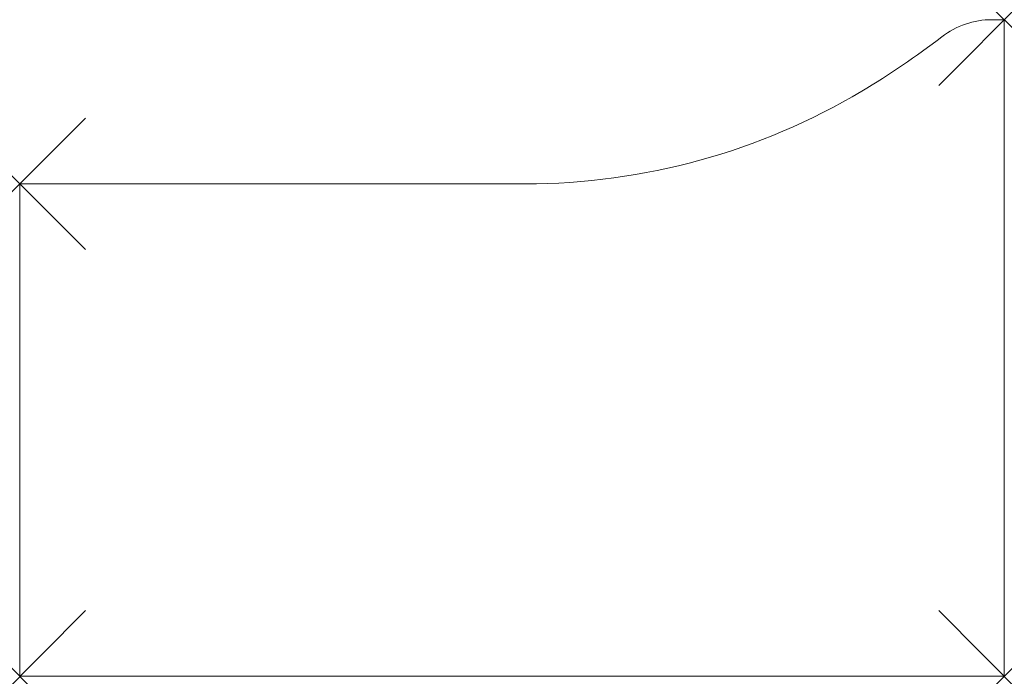
# Model space of a CAD drawing. Units: millimetres. Extents: x 0 to 1200, y -2 to 798.
import ezdxf

# ---------------------------------------------------------------- set-up
doc = ezdxf.new("R2010")
doc.units = ezdxf.units.MM
doc.header["$PDMODE"] = 3
doc.header["$PDSIZE"] = 80
doc.layers.add('punto', color=90, linetype='Continuous')

# ---------------------------------------------------------------- blocks, each defined once
blk = doc.blocks.new('A$Ce9bbcfde')
at = {"color": 0, "linetype": 'Continuous', "lineweight": 0}
for p, q in [((-2, 598), (1198, 598)), ((-2, -2), (-2, 598)), ((1198, 598), (1198, -202)), ((614.5, -2), (-2, -2)), ((1198, -202), (1182.9, -202))]:
    blk.add_line(p, q, dxfattribs=at)
for centre, radius, start, end in [((614.5, -802), 800, 59.1932, 90), ((512.1, -973.8), 1000, 52.4223, 59.1932), ((1182.9, -102), 100, 232.4223, 270)]:
    blk.add_arc(centre, radius, start, end, dxfattribs=at)

msp = doc.modelspace()

# ---------------------------------------------------------------- linework, layer by layer
at = {"layer": 'punto'}
for p in [(1200, 798), (0, 598), (0, -2), (1200, -2)]:
    msp.add_point(p, dxfattribs=at)

# ---------------------------------------------------------------- block references
at = {"xscale": -1, "rotation": 180}
msp.add_blockref('A$Ce9bbcfde', (2, 596), dxfattribs=at)

doc.saveas('drawing.dxf')
